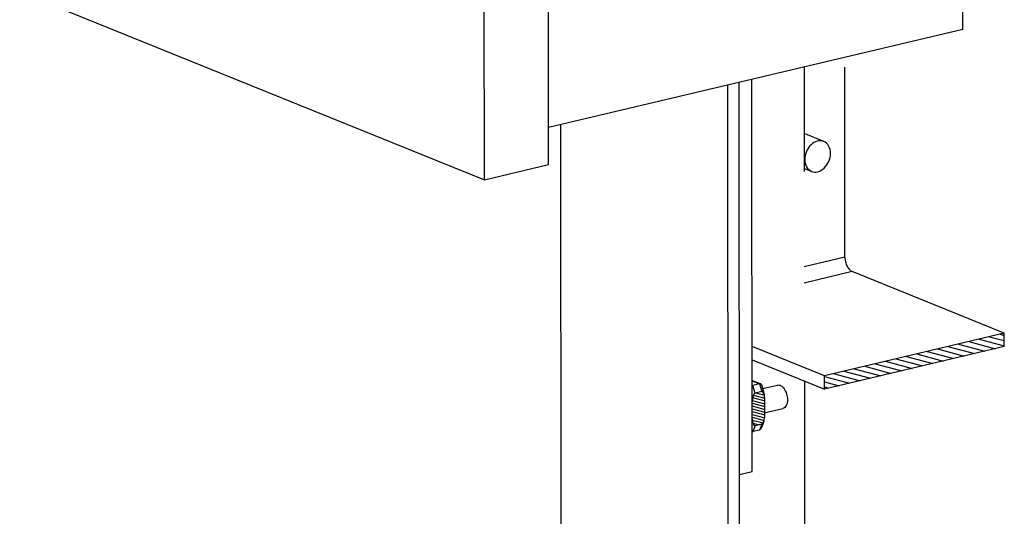
# Model space of a CAD drawing. Units: inches. Extents: x 23.21 to 28.01, y 12.25 to 17.69.
# Drawn here: x 24.17 to 24.62, y 14.54 to 14.77 of the extents above; entities that cross this region are included whole.
import ezdxf

# ---------------------------------------------------------------- set-up
doc = ezdxf.new("R2010")
doc.units = ezdxf.units.IN
doc.header["$MEASUREMENT"] = 0
doc.layers.add('12_COMPONENTS', color=7, linetype='Continuous')

msp = doc.modelspace()

# ---------------------------------------------------------------- hatches: boundary and pattern name
at = {"linetype": 'Continuous'}
h = msp.add_hatch(dxfattribs=at)
h.set_pattern_fill('DEFAULT__4', color=2, scale=0.002305, angle=165, style=0, pattern_type=0)
h.set_pattern_definition([(165, (10.5905903, 3.4713696), (-0.00059657128, -0.00222643453), [])])
edge = h.paths.add_edge_path()
edge.add_line((24.6191, 14.61685), (24.61909, 14.62294))
edge.add_line((24.6191, 14.61685), (24.5374, 14.5975))
edge.add_line((24.5374, 14.5975), (24.5374, 14.60358))
edge.add_line((24.61909, 14.62294), (24.5374, 14.60358))
h = msp.add_hatch(dxfattribs=at)
h.set_pattern_fill('DEFAULT__6', color=2, scale=0.001237, angle=165, style=0, pattern_type=0)
h.set_pattern_definition([(165, (10.5905903, 3.4713696), (-0.00032016601, -0.00119487589), [])])
edge = h.paths.add_edge_path()
edge.add_line((24.51032, 14.58558), (24.51032, 14.5931))
edge.add_spline(control_points=[(24.51032, 14.58558), (24.51032, 14.58535), (24.51031, 14.58491), (24.51025, 14.58433), (24.51016, 14.5838), (24.51005, 14.58333), (24.50993, 14.58291), (24.50978, 14.58254), (24.50962, 14.58223), (24.50945, 14.58197), (24.50928, 14.58177), (24.5091, 14.58165), (24.50898, 14.5816), (24.50893, 14.58159)], knot_values=[0, 0, 0, 0, 0.090909, 0.181818, 0.272727, 0.363636, 0.454545, 0.545455, 0.636364, 0.727273, 0.818182, 0.909091, 1, 1, 1, 1], degree=3, periodic=0)
edge.add_line((24.50893, 14.58159), (24.50599, 14.58089))
edge.add_spline(control_points=[(24.50458, 14.58422), (24.50458, 14.58399), (24.5046, 14.58356), (24.50466, 14.583), (24.50475, 14.58252), (24.50486, 14.5821), (24.50498, 14.58174), (24.50513, 14.58144), (24.50529, 14.5812), (24.50546, 14.58102), (24.50564, 14.58091), (24.50581, 14.58087), (24.50593, 14.58088), (24.50599, 14.58089)], knot_values=[0, 0, 0, 0, 0.090909, 0.181818, 0.272727, 0.363636, 0.454545, 0.545455, 0.636364, 0.727273, 0.818182, 0.909091, 1, 1, 1, 1], degree=3, periodic=0)
edge.add_line((24.50458, 14.58422), (24.50458, 14.59174))
edge.add_spline(control_points=[(24.50458, 14.59174), (24.50458, 14.59197), (24.50459, 14.5924), (24.50465, 14.59299), (24.50474, 14.59351), (24.50485, 14.59399), (24.50497, 14.59441), (24.50512, 14.59477), (24.50528, 14.59509), (24.50545, 14.59534), (24.50563, 14.59554), (24.5058, 14.59567), (24.50592, 14.59571), (24.50598, 14.59573)], knot_values=[0, 0, 0, 0, 0.090909, 0.181818, 0.272727, 0.363636, 0.454545, 0.545455, 0.636364, 0.727273, 0.818182, 0.909091, 1, 1, 1, 1], degree=3, periodic=0)
edge.add_line((24.50892, 14.59642), (24.50598, 14.59573))
edge.add_spline(control_points=[(24.51032, 14.5931), (24.51032, 14.59333), (24.5103, 14.59375), (24.51024, 14.59431), (24.51016, 14.5948), (24.51005, 14.59522), (24.50992, 14.59558), (24.50977, 14.59588), (24.50962, 14.59611), (24.50945, 14.59629), (24.50927, 14.5964), (24.50909, 14.59645), (24.50897, 14.59644), (24.50892, 14.59642)], knot_values=[0, 0, 0, 0, 0.090909, 0.181818, 0.272727, 0.363636, 0.454545, 0.545455, 0.636364, 0.727273, 0.818182, 0.909091, 1, 1, 1, 1], degree=3, periodic=0)

# ---------------------------------------------------------------- linework, layer by layer
at = {"layer": '12_COMPONENTS', "color": 7, "linetype": 'Continuous'}
for p, q in [((24.60024, 14.76094), (24.59959, 15.77307)), ((24.41214, 14.69956), (24.41147, 15.73961)), ((24.38296, 14.69265), (24.38229, 15.7327)), ((23.85741, 14.90552), (24.38296, 14.69265)), ((24.60024, 14.76094), (24.41213, 14.71638)), ((24.52818, 14.74387), (24.52821, 14.69647)), ((24.54669, 14.65751), (24.54663, 14.7439)), ((24.49475, 12.88921), (24.49356, 14.73567)), ((24.49984, 12.8965), (24.49865, 14.73688)), ((24.5046, 14.56006), (24.50448, 14.73826)), ((24.41755, 14.71767), (24.41872, 12.92001)), ((24.53707, 14.71007), (24.5282, 14.71366)), ((24.38296, 14.69265), (24.41214, 14.69956)), ((24.53156, 14.69646), (24.52821, 14.69782)), ((24.61909, 14.62294), (24.55004, 14.65091)), ((24.61909, 14.62294), (24.5374, 14.60358)), ((24.6191, 14.61685), (24.61909, 14.62294)), ((24.5374, 14.60358), (24.50456, 14.61689)), ((24.6191, 14.61685), (24.5374, 14.5975)), ((24.50457, 14.6108), (24.5374, 14.5975)), ((24.50457, 14.60148), (24.50849, 14.59989)), ((24.52828, 14.60119), (24.52934, 12.96576)), ((24.5374, 14.5975), (24.5374, 14.60358)), ((24.50457, 14.59907), (24.50496, 14.59921)), ((24.5079, 14.59991), (24.50496, 14.59921)), ((24.50892, 14.59642), (24.50598, 14.59573)), ((24.50849, 14.59989), (24.5079, 14.59991)), ((24.50877, 14.59958), (24.50849, 14.59989)), ((24.50877, 14.59958), (24.51006, 14.59515)), ((24.50921, 14.59775), (24.51605, 14.59937)), ((24.51032, 14.58558), (24.51032, 14.5931)), ((24.51005, 14.58673), (24.51857, 14.58874)), ((24.50987, 14.58278), (24.50869, 14.57966)), ((24.50459, 14.57821), (24.50498, 14.57823)), ((24.50792, 14.57892), (24.50498, 14.57823)), ((24.50893, 14.58159), (24.50599, 14.58089)), ((24.50869, 14.57966), (24.50792, 14.57892)), ((24.49876, 14.55867), (24.5046, 14.56006))]:
    msp.add_line(p, q, dxfattribs=at)
at = {"layer": '12_COMPONENTS', "color": 9, "linetype": 'Continuous'}
for p, q in [((24.54669, 14.65751), (24.52824, 14.65314)), ((24.55004, 14.65091), (24.52825, 14.64574)), ((24.50457, 14.60126), (24.5079, 14.59991)), ((24.50496, 14.59921), (24.50457, 14.59937)), ((24.50598, 14.59573), (24.50496, 14.59921)), ((24.5079, 14.59991), (24.50892, 14.59642)), ((24.50498, 14.57823), (24.50599, 14.58089)), ((24.50893, 14.58159), (24.50792, 14.57892))]:
    msp.add_line(p, q, dxfattribs=at)
at = {"layer": '12_COMPONENTS', "color": 7, "linetype": 'Continuous'}
for centre, start_param, end_param in [((24.50598, 14.59207), 0.105468, 1.676264), ((24.50892, 14.59277), 4.817857, 6.388653), ((24.50598, 14.58455), -4.606921, -3.036125), ((24.50892, 14.58524), -3.036125, -1.465329)]:
    msp.add_ellipse(centre, major_axis=(0.00015, 0.00367), ratio=0.379411, start_param=start_param, end_param=end_param, dxfattribs=at)
for points, knots in [([(24.53707, 14.71007), (24.53617, 14.71043), (24.53393, 14.71047), (24.53104, 14.70863), (24.52902, 14.70559), (24.52848, 14.70311), (24.52848, 14.70188)], [0, 0, 0, 0, 0.213276, 0.456519, 0.727851, 1, 1, 1, 1]), ([(24.54015, 14.70465), (24.54015, 14.70581), (24.53971, 14.70805), (24.53801, 14.70969), (24.53707, 14.71007)], [0, 0, 0, 0, 0.534404, 1, 1, 1, 1]), ([(24.53156, 14.69646), (24.53245, 14.6961), (24.53469, 14.69606), (24.53758, 14.6979), (24.53961, 14.70093), (24.54015, 14.70341), (24.54015, 14.70465)], [0, 0, 0, 0, 0.213276, 0.456519, 0.727851, 1, 1, 1, 1]), ([(24.52848, 14.70188), (24.52848, 14.70072), (24.52892, 14.69848), (24.53062, 14.69684), (24.53156, 14.69646)], [0, 0, 0, 0, 0.534404, 1, 1, 1, 1]), ([(24.54669, 14.65751), (24.54669, 14.6568), (24.54687, 14.65538), (24.54757, 14.65343), (24.5486, 14.65185), (24.54955, 14.6511), (24.55004, 14.65091)], [0, 0, 0, 0, 0.274669, 0.549008, 0.796378, 1, 1, 1, 1]), ([(24.51605, 14.59937), (24.51658, 14.5995), (24.51791, 14.59916), (24.51934, 14.59756), (24.52035, 14.59532), (24.52062, 14.59359), (24.52062, 14.59272)], [0, 0, 0, 0, 0.181631, 0.418102, 0.704655, 1, 1, 1, 1]), ([(24.52062, 14.59272), (24.52062, 14.59181), (24.52044, 14.5902), (24.51921, 14.5889), (24.51857, 14.58874)], [0, 0, 0, 0, 0.578342, 1, 1, 1, 1])]:
    msp.add_open_spline(points, degree=3, knots=knots, dxfattribs=at)

doc.saveas('drawing.dxf')
